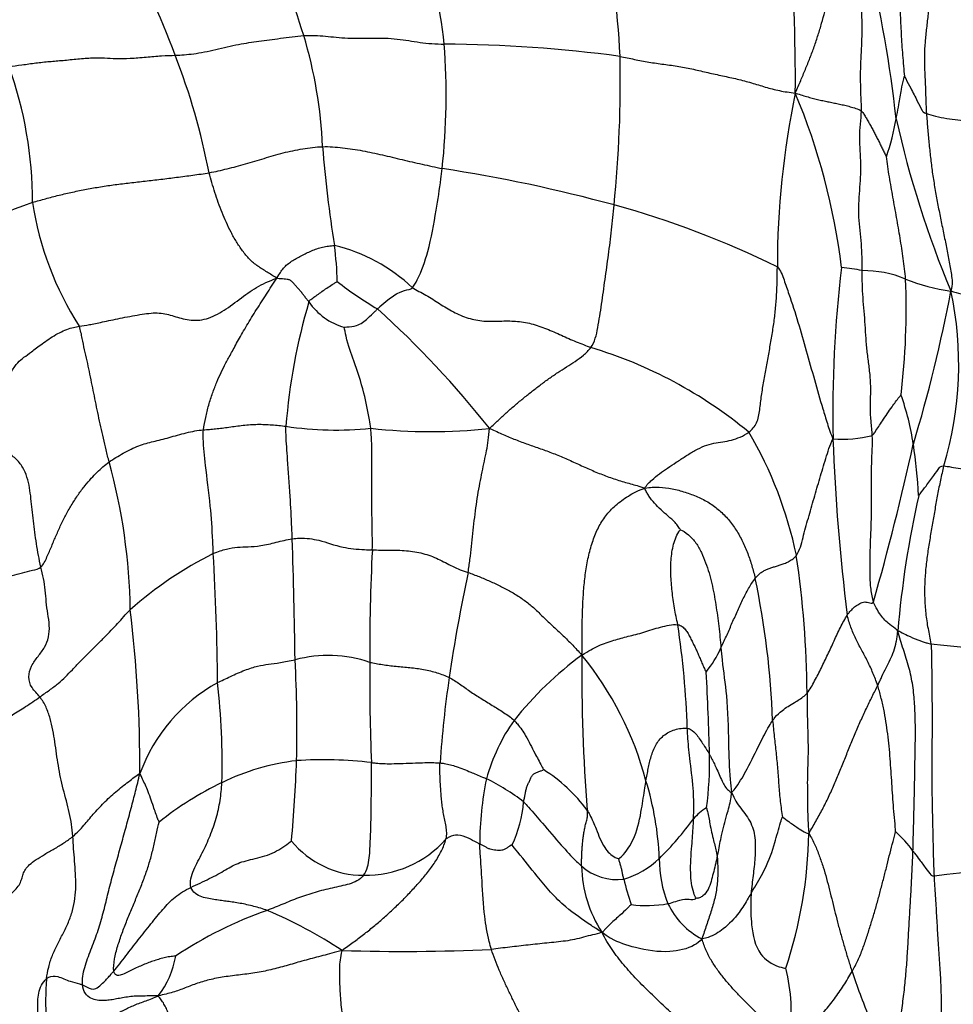
# Model space of a CAD drawing. Units: millimetres. Extents: x 0 to 744, y 0 to 1164.
# Drawn here: x 682 to 697, y 844 to 860 of the extents above; entities that cross this region are included whole.
import ezdxf
from ezdxf import colors
from ezdxf.entities.mleader import LeaderData, LeaderLine
from ezdxf.math import Vec2, Vec3

# ---------------------------------------------------------------- set-up
doc = ezdxf.new("R2010")
doc.units = ezdxf.units.MM
doc.layers.add('DV5_Défaut', color=7, linetype='Continuous')
doc.layers.add('Défaut', color=7, linetype='Continuous')

# ---------------------------------------------------------------- blocks, each defined once
blk = doc.blocks.new('_DOT')
at = {"color": 0}
blk.add_line((0, 0), (-1, 0), dxfattribs=at)
at = {"color": 0, "const_width": 0.333}
blk.add_lwpolyline([(-0.1665, 0, 1), (0.1665, 0, 1)], format="xyb", close=True, dxfattribs=at)
blk = doc.blocks.new('SE4')
at = {"layer": 'DV5_Défaut', "color": 7, "linetype": 'Continuous'}
for centre, radius, start, end in [((678.577, 858.904), 13.43, 2.7384, 12.675), ((671.569, 855.2), 15.947, 17.0865, 23.6009), ((678.237, 858.507), 10.947, 6.5022, 16.6315), ((667.38, 859.196), 27.481, 359.4701, 5.0753), ((671.696, 854.686), 13.898, 20.5463, 29.1508), ((676.798, 856.403), 19.826, 6.1415, 13.7857), ((679.659, 857.735), 7.47, 2.5447, 16.736), ((677.881, 858.911), 11.263, 353.8625, 4.2525), ((688.919, 836.271), 23.476, 82.4803, 89.5247), ((674.023, 855.45), 11.451, 11.0236, 21.0548), ((672.377, 859.113), 19.618, 354.1438, 1.2622), ((675.771, 857.152), 6.603, 0.0028, 19.7107), ((708.558, 856.087), 13.992, 168.2293, 179.9616), ((684.967, 854.79), 10.729, 6.9439, 22.7649), ((692.337, 859.257), 4.238, 341.318, 350.0379), ((712.885, 862.168), 16.774, 192.5449, 202.6695), ((707.221, 859.668), 20.164, 184.5547, 189.1905), ((685.326, 833.027), 24.964, 74.7471, 81.351), ((683.938, 852.516), 4.894, 108.644, 138.5409), ((687.554, 857.946), 5.241, 188.7015, 212.5448), ((687.849, 842.432), 15.227, 63.8251, 74.5978), ((681.43, 855.697), 5.934, 1.5516, 7.2611), ((686.647, 853.684), 2.843, 46.813, 76.3798), ((715.325, 853.695), 19.852, 173.0787, 181.1867), ((695.435, 853.727), 2.367, 77.3195, 85.5789), ((695.973, 854.228), 1.809, 67.4859, 90.5926), ((690.776, 860.172), 5.502, 231.6441, 239.9464), ((684.966, 855.411), 11.71, 353.0865, 2.388), ((697.848, 858.87), 3.198, 248.2938, 262.0579), ((674.468, 859.991), 23.336, 343.0721, 349.4117), ((691.846, 854.496), 5.69, 343.0599, 12.2469), ((696.314, 852.731), 9.822, 163.4856, 175.5785), ((687.756, 856.11), 1.039, 214.3524, 254.3502), ((677.7, 843.909), 15.452, 38.1522, 48.0993), ((689.38, 847.695), 7.397, 50.3651, 73.2451), ((692.617, 852.576), 4.221, 8.4404, 19.7278), ((687.345, 858.909), 5.483, 261.3603, 275.9055), ((688.885, 862.073), 8.673, 263.5428, 276.4016), ((688.401, 850.034), 6.614, 11.6955, 30.5107), ((695.646, 855.098), 1.822, 264.6815, 285.1247), ((728.161, 854.48), 32.706, 182.0966, 187.1705), ((653.57, 862.729), 44.261, 344.1124, 347.5622), ((688.435, 851.909), 8.456, 3.0244, 8.7508), ((674.417, 850.352), 9.556, 0.7856, 15.4953), ((712.821, 848.772), 16.339, 167.331, 175.2147), ((590.348, 848.391), 96.331, 0.7571, 1.93569), ((717.078, 849.906), 29.184, 176.9405, 180.5569), ((688.218, 845.686), 6.406, 116.7812, 131.5075), ((642.96, 848.941), 42.443, 0.4718, 3.3277), ((679.029, 849.004), 16.024, 0.4059, 8.5058), ((717.205, 845.224), 28.317, 168.0386, 171.5705), ((680.785, 848.171), 13.713, 2.0809, 11.8906), ((662.644, 847.886), 21.486, 359.7755, 6.9417), ((678.723, 848.074), 14.377, 1.8635, 8.6585), ((691.864, 850.683), 1.961, 321.5725, 335.1375), ((701.572, 891.561), 41.876, 263.8388, 268.5981), ((687.212, 847.591), 2.143, 71.4307, 104.6445), ((665.5, 848.531), 21.201, 358.5989, 3.0636), ((694.804, 845.06), 5.807, 126.2863, 141.543), ((719.486, 849.421), 28.12, 179.3484, 184.5286), ((687.083, 846.264), 5.518, 14.8934, 39.0596), ((719.695, 849.307), 31.802, 179.4321, 182.3913), ((706.571, 846.795), 17.567, 171.5555, 176.1482), ((658.902, 847.382), 34.561, 1.2105, 3.4529), ((686.76, 846.842), 2.799, 119.0232, 159.9543), ((673.417, 847.942), 12.06, 358.6237, 6.4173), ((692.69, 846.932), 2.991, 144.4228, 164.7909), ((687.572, 847.994), 5.885, 352.634, 1.1569), ((687.123, 844.311), 3.726, 96.6048, 116.2696), ((663.719, 848.777), 22.988, 354.8094, 358.0954), ((687.132, 841.389), 6.638, 83.1732, 93.7778), ((695.208, 846.618), 5.515, 168.5156, 179.6892), ((688.32, 844.65), 3.406, 52.092, 64.1766), ((689.329, 845.633), 2.64, 36.4346, 57.7504), ((687.681, 843.018), 5.134, 115.472, 129.0502), ((687.661, 846.21), 4.977, 2.3135, 17.2092), ((688.37, 847.505), 2.049, 334.7903, 355.3103), ((693.786, 846.576), 0.764, 119.6458, 140.8001), ((688.628, 850.44), 5.682, 314.8388, 323.4771), ((687.895, 846.914), 7.186, 341.3297, 359.2516), ((695.206, 845.402), 1.943, 35.5893, 48.1775), ((687.792, 847.653), 1.518, 219.0449, 269.9944), ((687.82, 847.906), 1.771, 269.0828, 318.2369), ((693.401, 846.319), 2.039, 180.9893, 213.1552), ((691.937, 846.932), 0.866, 228.4628, 277.6378), ((691.675, 847.395), 1.374, 285.9065, 314.2669), ((694.578, 846.398), 1.944, 179.6288, 201.972), ((701.698, 808.522), 37.878, 91.8633, 96.924), ((696.605, 847.168), 4.683, 193.513, 198.8151), ((692.431, 847.535), 1.895, 262.1496, 280.4608), ((693.904, 846.205), 1.249, 205.3259, 242.7399), ((688.405, 839.284), 6.647, 109.2306, 123.7213), ((683.402, 838.834), 7.29, 56.3688, 67.2934), ((683.295, 845.046), 1.44, 322.1418, 350.6706), ((688.437, 876.887), 31.998, 268.2145, 272.5936), ((691.986, 843.901), 2.809, 351.2048, 14.7139), ((689.489, 844.033), 6.902, 176.6229, 187.7779)]:
    blk.add_arc(centre, radius, start, end, dxfattribs=at)
for points, knots in [([(696.522, 861.303), (696.539, 861.246), (696.544, 861.129), (696.555, 860.897), (696.566, 860.608), (696.577, 860.262), (696.592, 859.915), (696.611, 859.626), (696.631, 859.388), (696.642, 859.265), (696.646, 859.219)], [0, 0, 0, 0, 0.083333, 0.166667, 0.333333, 0.5, 0.666667, 0.833333, 0.916667, 1, 1, 1, 1]), ([(696.511, 858.524), (696.514, 858.544), (696.53, 858.62), (696.56, 858.778), (696.591, 858.981), (696.624, 859.138), (696.644, 859.216), (696.646, 859.219)], [0, 0, 0, 0, 0.083333, 0.333333, 0.666667, 0.916667, 1, 1, 1, 1]), ([(696.646, 859.219), (696.649, 859.216), (696.685, 859.146), (696.758, 859.003), (696.85, 858.83), (696.919, 858.692), (696.955, 858.626), (697.007, 858.608)], [0, 0, 0, 0, 0.083333, 0.333333, 0.666667, 0.916667, 1, 1, 1, 1]), ([(696.666, 855.899), (696.662, 855.954), (696.65, 856.066), (696.621, 856.289), (696.578, 856.568), (696.519, 856.905), (696.458, 857.24), (696.409, 857.516), (696.373, 857.741), (696.358, 857.856), (696.352, 857.9)], [0, 0, 0, 0, 0.083333, 0.166667, 0.333333, 0.5, 0.666667, 0.833333, 0.916667, 1, 1, 1, 1]), ([(688.592, 855.757), (688.619, 855.788), (688.725, 855.98), (688.873, 856.395), (688.974, 856.972), (689.044, 857.424), (689.074, 857.65), (689.08, 857.707)], [0, 0, 0, 0, 0.083333, 0.333333, 0.666667, 0.916667, 1, 1, 1, 1]), ([(686.37, 855.914), (686.402, 855.956), (686.431, 856.007), (686.496, 856.104), (686.611, 856.192), (686.77, 856.28), (686.938, 856.362), (687.089, 856.418), (687.218, 856.439), (687.283, 856.447), (687.316, 856.447)], [0, 0, 0, 0, 0.083333, 0.166667, 0.333333, 0.5, 0.666667, 0.833333, 0.916667, 1, 1, 1, 1]), ([(694.566, 856.097), (694.62, 856.042), (694.676, 855.883), (694.783, 855.574), (694.906, 855.195), (695.041, 854.726), (695.171, 854.252), (695.285, 853.858), (695.384, 853.533), (695.439, 853.364), (695.477, 853.284)], [0, 0, 0, 0, 0.083333, 0.166667, 0.333333, 0.5, 0.666667, 0.833333, 0.916667, 1, 1, 1, 1]), ([(686.898, 855.523), (686.909, 855.551), (686.927, 855.564), (686.969, 855.594), (687.033, 855.639), (687.11, 855.694), (687.19, 855.751), (687.261, 855.797), (687.322, 855.835), (687.354, 855.854), (687.361, 855.858)], [0, 0, 0, 0, 0.083333, 0.166667, 0.333333, 0.5, 0.666667, 0.833333, 0.916667, 1, 1, 1, 1]), ([(688.02, 855.41), (688.033, 855.423), (688.089, 855.474), (688.203, 855.573), (688.358, 855.683), (688.507, 855.722), (688.575, 855.738), (688.592, 855.757)], [0, 0, 0, 0, 0.083333, 0.333333, 0.666667, 0.916667, 1, 1, 1, 1]), ([(687.475, 855.109), (687.481, 855.113), (687.554, 855.117), (687.703, 855.127), (687.848, 855.242), (687.955, 855.343), (688.007, 855.397), (688.02, 855.41)], [0, 0, 0, 0, 0.083333, 0.333333, 0.666667, 0.916667, 1, 1, 1, 1]), ([(687.909, 853.455), (687.904, 853.501), (687.873, 853.688), (687.795, 854.087), (687.645, 854.524), (687.529, 854.84), (687.482, 855.075), (687.475, 855.109)], [0, 0, 0, 0, 0.083333, 0.333333, 0.666667, 0.916667, 1, 1, 1, 1]), ([(696.121, 853.339), (696.14, 853.353), (696.192, 853.434), (696.299, 853.597), (696.431, 853.793), (696.534, 853.932), (696.586, 853.998), (696.591, 854.001)], [0, 0, 0, 0, 0.083333, 0.333333, 0.666667, 0.916667, 1, 1, 1, 1]), ([(685.331, 851.404), (685.329, 851.473), (685.318, 851.743), (685.283, 852.255), (685.206, 852.808), (685.166, 853.188), (685.166, 853.383), (685.172, 853.43)], [0, 0, 0, 0, 0.083333, 0.333333, 0.666667, 0.916667, 1, 1, 1, 1]), ([(686.624, 851.645), (686.622, 851.707), (686.612, 851.948), (686.59, 852.403), (686.551, 852.905), (686.524, 853.261), (686.52, 853.442), (686.522, 853.488)], [0, 0, 0, 0, 0.083333, 0.333333, 0.666667, 0.916667, 1, 1, 1, 1]), ([(687.935, 851.464), (687.936, 851.525), (687.936, 851.766), (687.924, 852.233), (687.928, 852.809), (687.928, 853.216), (687.915, 853.408), (687.909, 853.455)], [0, 0, 0, 0, 0.083333, 0.333333, 0.666667, 0.916667, 1, 1, 1, 1]), ([(696.879, 852.356), (696.882, 852.356), (696.925, 852.411), (697.011, 852.523), (697.115, 852.668), (697.202, 852.784), (697.245, 852.841), (697.289, 852.838)], [0, 0, 0, 0, 0.083333, 0.333333, 0.666667, 0.916667, 1, 1, 1, 1]), ([(692.979, 851.791), (692.974, 851.803), (692.944, 851.849), (692.879, 851.932), (692.778, 852.016), (692.66, 852.118), (692.552, 852.227), (692.476, 852.324), (692.427, 852.405), (692.407, 852.446), (692.395, 852.475)], [0, 0, 0, 0, 0.083333, 0.166667, 0.333333, 0.5, 0.666667, 0.833333, 0.916667, 1, 1, 1, 1]), ([(685.331, 851.404), (685.369, 851.422), (685.445, 851.449), (685.582, 851.489), (685.73, 851.512), (685.899, 851.512), (686.104, 851.526), (686.319, 851.578), (686.495, 851.62), (686.582, 851.639), (686.624, 851.645)], [0, 0, 0, 0, 0.083333, 0.166667, 0.333333, 0.5, 0.666667, 0.833333, 0.916667, 1, 1, 1, 1]), ([(686.624, 851.645), (686.664, 851.652), (686.821, 851.664), (687.099, 851.625), (687.403, 851.503), (687.726, 851.469), (687.893, 851.465), (687.935, 851.464)], [0, 0, 0, 0, 0.083333, 0.333333, 0.666667, 0.916667, 1, 1, 1, 1]), ([(687.935, 851.464), (687.98, 851.463), (688.073, 851.46), (688.26, 851.46), (688.494, 851.457), (688.767, 851.413), (689.017, 851.32), (689.208, 851.212), (689.373, 851.138), (689.459, 851.108), (689.503, 851.093)], [0, 0, 0, 0, 0.083333, 0.166667, 0.333333, 0.5, 0.666667, 0.833333, 0.916667, 1, 1, 1, 1]), ([(695.711, 850.398), (695.722, 850.415), (695.741, 850.437), (695.779, 850.479), (695.825, 850.535), (695.9, 850.574), (695.975, 850.621), (696.045, 850.605), (696.1, 850.591), (696.128, 850.584), (696.141, 850.612)], [0, 0, 0, 0, 0.083333, 0.166667, 0.333333, 0.5, 0.666667, 0.833333, 0.916667, 1, 1, 1, 1]), ([(696.539, 850.135), (696.519, 850.16), (696.469, 850.198), (696.367, 850.268), (696.248, 850.396), (696.183, 850.517), (696.15, 850.577), (696.141, 850.612)], [0, 0, 0, 0, 0.083333, 0.333333, 0.666667, 0.916667, 1, 1, 1, 1]), ([(691.368, 849.741), (691.428, 849.778), (691.51, 849.829), (691.68, 849.918), (691.896, 849.986), (692.119, 850.049), (692.377, 850.11), (692.607, 850.191), (692.795, 850.234), (692.89, 850.244), (692.936, 850.239)], [0, 0, 0, 0, 0.083333, 0.166667, 0.333333, 0.5, 0.666667, 0.833333, 0.916667, 1, 1, 1, 1]), ([(696.209, 849.245), (696.225, 849.279), (696.247, 849.322), (696.29, 849.414), (696.345, 849.534), (696.414, 849.666), (696.475, 849.802), (696.51, 849.931), (696.527, 850.034), (696.531, 850.085), (696.539, 850.135)], [0, 0, 0, 0, 0.083333, 0.166667, 0.333333, 0.5, 0.666667, 0.833333, 0.916667, 1, 1, 1, 1]), ([(696.539, 850.135), (696.558, 850.138), (696.608, 850.107), (696.71, 850.056), (696.851, 849.993), (696.973, 849.954), (697.034, 849.934), (697.078, 849.927)], [0, 0, 0, 0, 0.083333, 0.333333, 0.666667, 0.916667, 1, 1, 1, 1]), ([(693.643, 849.858), (693.649, 849.793), (693.672, 849.532), (693.753, 849.012), (693.764, 848.36), (693.78, 847.834), (693.808, 847.569), (693.818, 847.489)], [0, 0, 0, 0, 0.083333, 0.333333, 0.666667, 0.916667, 1, 1, 1, 1]), ([(685.402, 849.29), (685.433, 849.307), (685.504, 849.34), (685.651, 849.409), (685.85, 849.5), (686.065, 849.566), (686.231, 849.591), (686.389, 849.612), (686.545, 849.64), (686.628, 849.657), (686.67, 849.664)], [0, 0, 0, 0, 0.083333, 0.166667, 0.333333, 0.5, 0.666667, 0.833333, 0.916667, 1, 1, 1, 1]), ([(687.895, 849.622), (687.927, 849.616), (687.995, 849.603), (688.137, 849.58), (688.323, 849.557), (688.551, 849.538), (688.777, 849.511), (688.96, 849.464), (689.098, 849.417), (689.163, 849.39), (689.194, 849.375)], [0, 0, 0, 0, 0.083333, 0.166667, 0.333333, 0.5, 0.666667, 0.833333, 0.916667, 1, 1, 1, 1]), ([(689.194, 849.375), (689.224, 849.361), (689.282, 849.326), (689.393, 849.25), (689.531, 849.149), (689.712, 849.033), (689.9, 848.918), (690.055, 848.823), (690.174, 848.741), (690.231, 848.696), (690.257, 848.672)], [0, 0, 0, 0, 0.083333, 0.166667, 0.333333, 0.5, 0.666667, 0.833333, 0.916667, 1, 1, 1, 1]), ([(694.489, 848.669), (694.501, 848.686), (694.548, 848.749), (694.658, 848.852), (694.824, 848.953), (694.972, 849.04), (695.038, 849.099), (695.053, 849.118)], [0, 0, 0, 0, 0.083333, 0.333333, 0.666667, 0.916667, 1, 1, 1, 1]), ([(690.257, 848.672), (690.276, 848.654), (690.345, 848.575), (690.465, 848.399), (690.58, 848.158), (690.684, 847.973), (690.732, 847.878), (690.738, 847.866)], [0, 0, 0, 0, 0.083333, 0.333333, 0.666667, 0.916667, 1, 1, 1, 1]), ([(692.415, 847.682), (692.421, 847.716), (692.434, 847.784), (692.459, 847.916), (692.495, 848.079), (692.569, 848.272), (692.692, 848.432), (692.852, 848.515), (692.991, 848.544), (693.061, 848.546), (693.092, 848.542)], [0, 0, 0, 0, 0.083333, 0.166667, 0.333333, 0.5, 0.666667, 0.833333, 0.916667, 1, 1, 1, 1]), ([(693.092, 848.542), (693.111, 848.54), (693.172, 848.518), (693.26, 848.423), (693.346, 848.289), (693.416, 848.182), (693.448, 848.127), (693.455, 848.113)], [0, 0, 0, 0, 0.083333, 0.333333, 0.666667, 0.916667, 1, 1, 1, 1]), ([(693.194, 847.058), (693.195, 847.1), (693.201, 847.267), (693.193, 847.6), (693.135, 848.013), (693.103, 848.338), (693.094, 848.501), (693.092, 848.542)], [0, 0, 0, 0, 0.083333, 0.333333, 0.666667, 0.916667, 1, 1, 1, 1]), ([(693.818, 847.489), (693.849, 847.517), (693.942, 847.642), (694.093, 847.915), (694.263, 848.258), (694.395, 848.52), (694.47, 848.641), (694.489, 848.669)], [0, 0, 0, 0, 0.083333, 0.333333, 0.666667, 0.916667, 1, 1, 1, 1]), ([(693.455, 848.113), (693.465, 848.095), (693.503, 848.024), (693.576, 847.879), (693.65, 847.691), (693.729, 847.549), (693.796, 847.502), (693.818, 847.489)], [0, 0, 0, 0, 0.083333, 0.333333, 0.666667, 0.916667, 1, 1, 1, 1]), ([(687.921, 847.98), (687.944, 847.978), (688.042, 847.967), (688.269, 847.958), (688.612, 847.976), (688.878, 847.983), (689.011, 847.978), (689.044, 847.976)], [0, 0, 0, 0, 0.083333, 0.333333, 0.666667, 0.916667, 1, 1, 1, 1]), ([(689.044, 847.976), (689.067, 847.974), (689.161, 847.96), (689.337, 847.915), (689.522, 847.835), (689.692, 847.763), (689.781, 847.726), (689.803, 847.716)], [0, 0, 0, 0, 0.083333, 0.333333, 0.666667, 0.916667, 1, 1, 1, 1]), ([(684.447, 847.005), (684.443, 847.012), (684.407, 847.1), (684.344, 847.285), (684.266, 847.516), (684.183, 847.691), (684.143, 847.781), (684.13, 847.802)], [0, 0, 0, 0, 0.083333, 0.333333, 0.666667, 0.916667, 1, 1, 1, 1]), ([(691.972, 846.408), (691.994, 846.421), (692.102, 846.53), (692.266, 846.799), (692.34, 847.189), (692.386, 847.493), (692.409, 847.645), (692.415, 847.682)], [0, 0, 0, 0, 0.083333, 0.333333, 0.666667, 0.916667, 1, 1, 1, 1]), ([(693.581, 846.434), (693.588, 846.463), (693.614, 846.58), (693.653, 846.817), (693.731, 847.103), (693.799, 847.326), (693.812, 847.444), (693.818, 847.489)], [0, 0, 0, 0, 0.083333, 0.333333, 0.666667, 0.916667, 1, 1, 1, 1]), ([(690.412, 847.338), (690.439, 847.312), (690.545, 847.195), (690.743, 846.959), (691, 846.658), (691.219, 846.419), (691.334, 846.308), (691.362, 846.283)], [0, 0, 0, 0, 0.083333, 0.333333, 0.666667, 0.916667, 1, 1, 1, 1]), ([(693.408, 847.239), (693.411, 847.227), (693.435, 847.138), (693.464, 846.954), (693.516, 846.728), (693.563, 846.548), (693.579, 846.458), (693.581, 846.434)], [0, 0, 0, 0, 0.083333, 0.333333, 0.666667, 0.916667, 1, 1, 1, 1]), ([(691.454, 847.201), (691.469, 847.177), (691.523, 847.078), (691.612, 846.87), (691.708, 846.598), (691.862, 846.443), (691.96, 846.408), (691.972, 846.408)], [0, 0, 0, 0, 0.083333, 0.333333, 0.666667, 0.916667, 1, 1, 1, 1]), ([(694.137, 845.843), (694.157, 845.876), (694.239, 846.008), (694.394, 846.276), (694.521, 846.632), (694.594, 846.93), (694.642, 847.073), (694.648, 847.092)], [0, 0, 0, 0, 0.083333, 0.333333, 0.666667, 0.916667, 1, 1, 1, 1]), ([(694.648, 847.092), (694.652, 847.091), (694.697, 847.057), (694.789, 846.988), (694.911, 846.905), (695.01, 846.841), (695.062, 846.822), (695.08, 846.821)], [0, 0, 0, 0, 0.083333, 0.333333, 0.666667, 0.916667, 1, 1, 1, 1]), ([(693.237, 845.759), (693.223, 845.778), (693.169, 845.913), (693.133, 846.209), (693.163, 846.581), (693.187, 846.874), (693.193, 847.022), (693.194, 847.058)], [0, 0, 0, 0, 0.083333, 0.333333, 0.666667, 0.916667, 1, 1, 1, 1]), ([(689.693, 846.648), (689.677, 846.655), (689.614, 846.686), (689.497, 846.754), (689.352, 846.81), (689.221, 846.781), (689.16, 846.741), (689.141, 846.727)], [0, 0, 0, 0, 0.083333, 0.333333, 0.666667, 0.916667, 1, 1, 1, 1]), ([(689.885, 844.922), (689.871, 844.965), (689.825, 845.143), (689.762, 845.504), (689.734, 845.992), (689.711, 846.395), (689.695, 846.598), (689.693, 846.648)], [0, 0, 0, 0, 0.083333, 0.333333, 0.666667, 0.916667, 1, 1, 1, 1]), ([(691.694, 845.203), (691.62, 845.247), (691.43, 845.377), (691.037, 845.632), (690.662, 846.083), (690.392, 846.426), (690.245, 846.605), (690.224, 846.632)], [0, 0, 0, 0, 0.083333, 0.333333, 0.666667, 0.916667, 1, 1, 1, 1]), ([(693.581, 846.434), (693.576, 846.412), (693.566, 846.367), (693.544, 846.277), (693.515, 846.167), (693.483, 846.032), (693.437, 845.903), (693.369, 845.808), (693.294, 845.763), (693.248, 845.756), (693.237, 845.759)], [0, 0, 0, 0, 0.083333, 0.166667, 0.333333, 0.5, 0.666667, 0.833333, 0.916667, 1, 1, 1, 1]), ([(696.786, 846.533), (696.795, 846.522), (696.83, 846.475), (696.903, 846.377), (696.988, 846.262), (697.067, 846.16), (697.092, 846.125), (697.132, 846.124)], [0, 0, 0, 0, 0.083333, 0.333333, 0.666667, 0.916667, 1, 1, 1, 1]), ([(683.703, 844.566), (683.732, 844.601), (683.8, 844.685), (683.935, 844.857), (684.103, 845.081), (684.313, 845.343), (684.508, 845.584), (684.664, 845.752), (684.827, 845.864), (684.918, 845.914), (684.966, 845.937)], [0, 0, 0, 0, 0.083333, 0.166667, 0.333333, 0.5, 0.666667, 0.833333, 0.916667, 1, 1, 1, 1]), ([(694.137, 845.843), (694.121, 845.816), (694.06, 845.709), (693.93, 845.495), (693.713, 845.264), (693.497, 845.135), (693.376, 845.1), (693.332, 845.095)], [0, 0, 0, 0, 0.083333, 0.333333, 0.666667, 0.916667, 1, 1, 1, 1]), ([(694.137, 845.843), (694.134, 845.799), (694.127, 845.624), (694.137, 845.285), (694.225, 844.843), (694.507, 844.657), (694.685, 844.614), (694.703, 844.614)], [0, 0, 0, 0, 0.083333, 0.333333, 0.666667, 0.916667, 1, 1, 1, 1]), ([(692.172, 845.657), (692.164, 845.65), (692.111, 845.597), (692.007, 845.492), (691.863, 845.373), (691.763, 845.267), (691.714, 845.215), (691.694, 845.203)], [0, 0, 0, 0, 0.083333, 0.333333, 0.666667, 0.916667, 1, 1, 1, 1]), ([(692.775, 845.671), (692.789, 845.674), (692.841, 845.689), (692.945, 845.719), (693.077, 845.761), (693.184, 845.73), (693.234, 845.754), (693.237, 845.759)], [0, 0, 0, 0, 0.083333, 0.333333, 0.666667, 0.916667, 1, 1, 1, 1]), ([(693.332, 845.095), (693.291, 845.046), (693.137, 844.937), (692.758, 844.854), (692.283, 844.926), (691.924, 845.048), (691.764, 845.145), (691.694, 845.203)], [0, 0, 0, 0, 0.083333, 0.333333, 0.666667, 0.916667, 1, 1, 1, 1]), ([(682.599, 844.439), (682.616, 844.456), (682.662, 844.485), (682.804, 844.489), (682.969, 844.396), (683.111, 844.371), (683.174, 844.348), (683.189, 844.342)], [0, 0, 0, 0, 0.083333, 0.333333, 0.666667, 0.916667, 1, 1, 1, 1]), ([(683.189, 844.342), (683.205, 844.336), (683.265, 844.307), (683.374, 844.231), (683.53, 844.375), (683.632, 844.483), (683.684, 844.544), (683.703, 844.566)], [0, 0, 0, 0, 0.083333, 0.333333, 0.666667, 0.916667, 1, 1, 1, 1]), ([(695.789, 844.559), (695.803, 844.516), (695.862, 844.345), (695.989, 844.004), (696.166, 843.576), (696.274, 843.219), (696.318, 843.038), (696.344, 842.982)], [0, 0, 0, 0, 0.083333, 0.333333, 0.666667, 0.916667, 1, 1, 1, 1])]:
    blk.add_open_spline(points, degree=3, knots=knots, dxfattribs=at)
for points in [[(697.119, 861.385), (697.159, 861.293), (697.142, 861.142), (697.115, 860.921), (697.088, 860.698), (697.061, 860.472), (697.034, 860.24), (697.007, 860.008), (696.983, 859.779), (696.97, 859.55), (696.976, 859.317), (696.989, 859.081), (696.995, 858.845), (697.001, 858.687), (697.007, 858.608)], [(694.86, 858.942), (694.896, 859.026), (694.948, 859.147), (695.026, 859.331), (695.101, 859.517), (695.171, 859.705), (695.234, 859.895), (695.292, 860.086), (695.344, 860.276), (695.391, 860.467), (695.434, 860.657), (695.476, 860.847), (695.525, 861.036), (695.565, 861.162), (695.576, 861.206)], [(695.942, 858.65), (695.944, 858.721), (695.937, 858.865), (695.93, 859.08), (695.928, 859.294), (695.936, 859.509), (695.948, 859.722), (695.954, 859.93), (695.954, 860.135), (695.947, 860.342), (695.938, 860.55), (695.941, 860.759), (695.98, 860.96), (696.031, 861.084), (696.054, 861.128)], [(684.71, 859.563), (684.759, 859.565), (684.853, 859.571), (685.009, 859.586), (685.184, 859.614), (685.372, 859.656), (685.562, 859.703), (685.746, 859.743), (685.916, 859.771), (686.078, 859.792), (686.247, 859.814), (686.431, 859.84), (686.623, 859.867), (686.75, 859.882), (686.812, 859.886)], [(686.812, 859.886), (686.875, 859.889), (686.996, 859.888), (687.168, 859.876), (687.342, 859.858), (687.531, 859.843), (687.733, 859.841), (687.94, 859.844), (688.146, 859.845), (688.345, 859.831), (688.531, 859.803), (688.714, 859.773), (688.909, 859.751), (689.045, 859.746), (689.114, 859.746)], [(681.987, 859.379), (682.054, 859.387), (682.197, 859.405), (682.428, 859.438), (682.649, 859.462), (682.868, 859.478), (683.113, 859.504), (683.358, 859.524), (683.554, 859.52), (683.737, 859.506), (683.965, 859.509), (684.232, 859.534), (684.49, 859.556), (684.639, 859.56), (684.71, 859.563)], [(691.991, 859.545), (692.07, 859.53), (692.224, 859.495), (692.462, 859.449), (692.708, 859.415), (692.955, 859.382), (693.195, 859.335), (693.43, 859.278), (693.669, 859.226), (693.91, 859.175), (694.143, 859.113), (694.367, 859.041), (694.599, 858.979), (694.764, 858.955), (694.86, 858.942)], [(694.86, 858.942), (694.908, 858.931), (694.975, 858.908), (695.07, 858.879), (695.161, 858.855), (695.248, 858.834), (695.333, 858.815), (695.416, 858.798), (695.499, 858.781), (695.583, 858.763), (695.668, 858.744), (695.757, 858.722), (695.85, 858.694), (695.915, 858.669), (695.942, 858.65)], [(695.954, 856.036), (695.954, 856.11), (695.954, 856.256), (695.945, 856.474), (695.919, 856.691), (695.898, 856.909), (695.9, 857.128), (695.914, 857.347), (695.93, 857.564), (695.937, 857.78), (695.922, 857.996), (695.91, 858.214), (695.925, 858.434), (695.941, 858.578), (695.942, 858.65)], [(695.942, 858.65), (695.96, 858.637), (695.984, 858.597), (696.02, 858.536), (696.056, 858.475), (696.092, 858.412), (696.127, 858.348), (696.161, 858.283), (696.194, 858.216), (696.228, 858.149), (696.261, 858.081), (696.294, 858.013), (696.326, 857.947), (696.348, 857.904), (696.352, 857.9)], [(697.007, 858.608), (697.09, 858.578), (697.342, 858.518), (697.702, 858.488), (698.059, 858.461), (698.432, 858.404), (698.81, 858.341), (699.191, 858.271), (699.576, 858.19), (699.962, 858.108), (700.347, 858.027), (700.732, 857.951), (701.119, 857.882), (701.378, 857.837), (701.507, 857.816)], [(697.007, 858.608), (697.013, 858.529), (697.026, 858.371), (697.048, 858.132), (697.072, 857.891), (697.102, 857.65), (697.14, 857.409), (697.183, 857.167), (697.231, 856.926), (697.28, 856.685), (697.33, 856.445), (697.376, 856.206), (697.417, 855.97), (697.437, 855.814), (697.406, 855.703)], [(685.263, 857.639), (685.316, 857.648), (685.414, 857.67), (685.559, 857.704), (685.708, 857.742), (685.86, 857.783), (686.011, 857.828), (686.163, 857.875), (686.317, 857.922), (686.475, 857.965), (686.634, 858.001), (686.795, 858.032), (686.958, 858.054), (687.067, 858.064), (687.121, 858.066)], [(687.121, 858.066), (687.175, 858.068), (687.284, 858.064), (687.448, 858.049), (687.612, 858.028), (687.775, 858), (687.938, 857.968), (688.1, 857.931), (688.262, 857.893), (688.424, 857.854), (688.587, 857.816), (688.75, 857.779), (688.914, 857.743), (689.025, 857.718), (689.08, 857.707)], [(682.374, 857.153), (682.444, 857.175), (682.587, 857.215), (682.805, 857.272), (683.029, 857.324), (683.256, 857.37), (683.487, 857.411), (683.724, 857.445), (683.967, 857.474), (684.217, 857.502), (684.472, 857.532), (684.731, 857.564), (684.996, 857.6), (685.177, 857.624), (685.263, 857.639)], [(686.37, 855.914), (686.314, 855.949), (686.213, 856.013), (686.06, 856.105), (685.921, 856.218), (685.809, 856.359), (685.708, 856.509), (685.621, 856.665), (685.545, 856.825), (685.475, 856.988), (685.413, 857.151), (685.357, 857.314), (685.308, 857.477), (685.277, 857.585), (685.263, 857.639)], [(691.513, 854.778), (691.545, 854.823), (691.592, 854.925), (691.628, 855.102), (691.659, 855.292), (691.689, 855.489), (691.718, 855.69), (691.746, 855.891), (691.774, 856.093), (691.801, 856.295), (691.828, 856.498), (691.852, 856.702), (691.874, 856.907), (691.887, 857.043), (691.893, 857.111)], [(694.099, 853.391), (694.154, 853.432), (694.243, 853.533), (694.278, 853.756), (694.306, 853.992), (694.344, 854.227), (694.387, 854.462), (694.43, 854.698), (694.472, 854.933), (694.509, 855.168), (694.537, 855.402), (694.555, 855.635), (694.564, 855.866), (694.565, 856.02), (694.566, 856.097)], [(696.121, 853.339), (696.117, 853.415), (696.097, 853.567), (696.085, 853.795), (696.097, 854.023), (696.094, 854.251), (696.068, 854.477), (696.037, 854.701), (696.017, 854.924), (696.005, 855.148), (695.988, 855.372), (695.968, 855.594), (695.957, 855.816), (695.955, 855.963), (695.954, 856.036)], [(683.136, 855.126), (683.195, 855.136), (683.294, 855.148), (683.505, 855.193), (683.8, 855.257), (684.134, 855.32), (684.425, 855.359), (684.656, 855.306), (684.894, 855.22), (685.18, 855.216), (685.476, 855.351), (685.757, 855.567), (686.037, 855.774), (686.241, 855.864), (686.37, 855.914)], [(685.172, 853.43), (685.18, 853.498), (685.206, 853.631), (685.254, 853.834), (685.32, 854.032), (685.389, 854.214), (685.459, 854.372), (685.534, 854.521), (685.628, 854.688), (685.741, 854.896), (685.878, 855.139), (686.04, 855.398), (686.205, 855.654), (686.312, 855.82), (686.37, 855.914)], [(686.898, 855.523), (686.885, 855.539), (686.861, 855.57), (686.824, 855.617), (686.788, 855.664), (686.751, 855.711), (686.712, 855.755), (686.673, 855.799), (686.634, 855.844), (686.592, 855.882), (686.543, 855.895), (686.49, 855.898), (686.437, 855.901), (686.401, 855.903), (686.37, 855.914)], [(688.592, 855.757), (688.658, 855.716), (688.817, 855.64), (689.036, 855.496), (689.259, 855.356), (689.502, 855.25), (689.761, 855.202), (690.023, 855.211), (690.282, 855.216), (690.539, 855.174), (690.788, 855.087), (691.031, 854.977), (691.273, 854.871), (691.433, 854.808), (691.513, 854.778)], [(697.406, 855.703), (697.523, 855.673), (697.737, 855.611), (698.065, 855.525), (698.394, 855.443), (698.723, 855.361), (699.052, 855.278), (699.379, 855.191), (699.697, 855.087), (700.011, 854.972), (700.335, 854.875), (700.667, 854.822), (700.997, 854.811), (701.215, 854.809), (701.325, 854.797)], [(681.77, 853.179), (681.813, 853.242), (681.83, 853.423), (681.847, 853.676), (681.863, 853.918), (681.912, 854.151), (682.006, 854.356), (682.108, 854.51), (682.204, 854.599), (682.314, 854.676), (682.473, 854.797), (682.691, 854.959), (682.938, 855.087), (683.078, 855.116), (683.136, 855.126)], [(683.626, 852.905), (683.609, 852.971), (683.579, 853.101), (683.533, 853.293), (683.49, 853.481), (683.45, 853.667), (683.413, 853.849), (683.377, 854.029), (683.34, 854.207), (683.304, 854.383), (683.266, 854.56), (683.225, 854.74), (683.185, 854.926), (683.162, 855.056), (683.136, 855.126)], [(689.852, 853.454), (689.912, 853.502), (689.995, 853.585), (690.126, 853.706), (690.261, 853.825), (690.399, 853.94), (690.54, 854.053), (690.683, 854.164), (690.827, 854.27), (690.971, 854.369), (691.115, 854.459), (691.256, 854.548), (691.393, 854.649), (691.478, 854.73), (691.513, 854.778)], [(685.172, 853.43), (685.202, 853.432), (685.268, 853.437), (685.369, 853.447), (685.476, 853.459), (685.588, 853.474), (685.703, 853.49), (685.82, 853.504), (685.939, 853.515), (686.057, 853.521), (686.174, 853.519), (686.29, 853.512), (686.406, 853.502), (686.483, 853.493), (686.522, 853.488)], [(683.626, 852.905), (683.659, 852.929), (683.736, 852.975), (683.858, 853.047), (683.985, 853.114), (684.112, 853.169), (684.232, 853.208), (684.352, 853.239), (684.475, 853.269), (684.607, 853.304), (684.746, 853.344), (684.888, 853.382), (685.03, 853.412), (685.123, 853.426), (685.172, 853.43)], [(689.503, 851.093), (689.515, 851.164), (689.535, 851.308), (689.559, 851.521), (689.581, 851.733), (689.604, 851.944), (689.631, 852.153), (689.662, 852.359), (689.696, 852.556), (689.733, 852.743), (689.771, 852.918), (689.806, 853.089), (689.836, 853.261), (689.848, 853.38), (689.852, 853.454)], [(689.852, 853.454), (689.944, 853.414), (690.077, 853.352), (690.279, 853.267), (690.483, 853.193), (690.689, 853.122), (690.895, 853.046), (691.102, 852.961), (691.309, 852.866), (691.517, 852.771), (691.728, 852.684), (691.942, 852.609), (692.159, 852.545), (692.307, 852.508), (692.395, 852.475)], [(692.395, 852.475), (692.432, 852.533), (692.511, 852.61), (692.635, 852.712), (692.768, 852.804), (692.911, 852.898), (693.061, 852.997), (693.217, 853.095), (693.375, 853.171), (693.528, 853.214), (693.672, 853.234), (693.813, 853.257), (693.956, 853.306), (694.054, 853.358), (694.099, 853.391)], [(694.877, 851.374), (694.904, 851.413), (694.947, 851.508), (694.986, 851.665), (695.028, 851.825), (695.074, 851.985), (695.12, 852.146), (695.167, 852.308), (695.214, 852.472), (695.262, 852.635), (695.31, 852.799), (695.36, 852.962), (695.411, 853.124), (695.447, 853.226), (695.477, 853.284)], [(696.141, 850.612), (696.126, 850.668), (696.095, 850.821), (696.081, 851.051), (696.085, 851.281), (696.089, 851.511), (696.098, 851.74), (696.106, 851.97), (696.109, 852.199), (696.111, 852.428), (696.107, 852.655), (696.109, 852.883), (696.12, 853.111), (696.125, 853.263), (696.121, 853.339)], [(682.508, 851.183), (682.493, 851.247), (682.47, 851.374), (682.437, 851.565), (682.41, 851.753), (682.388, 851.94), (682.366, 852.123), (682.348, 852.304), (682.326, 852.482), (682.287, 852.656), (682.218, 852.822), (682.099, 852.963), (681.941, 853.078), (681.829, 853.148), (681.77, 853.179)], [(682.508, 851.183), (682.554, 851.225), (682.61, 851.349), (682.687, 851.528), (682.76, 851.702), (682.836, 851.874), (682.922, 852.046), (683.018, 852.213), (683.122, 852.374), (683.231, 852.518), (683.335, 852.639), (683.431, 852.739), (683.524, 852.823), (683.589, 852.878), (683.626, 852.905)], [(697.289, 852.838), (697.271, 852.761), (697.235, 852.606), (697.189, 852.373), (697.147, 852.137), (697.107, 851.9), (697.065, 851.661), (697.026, 851.419), (696.995, 851.175), (696.977, 850.928), (696.975, 850.678), (696.992, 850.427), (697.029, 850.176), (697.068, 850.011), (697.078, 849.927)], [(697.289, 852.838), (697.36, 852.833), (697.567, 852.789), (697.863, 852.774), (698.141, 852.8), (698.425, 852.822), (698.729, 852.796), (699.041, 852.746), (699.35, 852.713), (699.659, 852.684), (699.969, 852.633), (700.28, 852.58), (700.587, 852.556), (700.791, 852.546), (700.893, 852.532)], [(691.368, 849.741), (691.372, 849.871), (691.369, 850.052), (691.372, 850.322), (691.381, 850.591), (691.398, 850.859), (691.428, 851.124), (691.476, 851.381), (691.545, 851.621), (691.633, 851.835), (691.75, 852.022), (691.911, 852.194), (692.121, 852.351), (692.286, 852.436), (692.395, 852.475)], [(692.395, 852.475), (692.485, 852.489), (692.63, 852.495), (692.845, 852.469), (693.057, 852.412), (693.262, 852.336), (693.452, 852.239), (693.622, 852.114), (693.77, 851.962), (693.896, 851.79), (694, 851.603), (694.084, 851.406), (694.151, 851.203), (694.187, 851.066), (694.204, 850.997)], [(692.936, 850.239), (692.927, 850.284), (692.907, 850.375), (692.882, 850.512), (692.861, 850.649), (692.843, 850.786), (692.83, 850.923), (692.822, 851.061), (692.821, 851.197), (692.828, 851.331), (692.844, 851.461), (692.874, 851.587), (692.92, 851.707), (692.964, 851.781), (692.979, 851.791)], [(692.979, 851.791), (693.013, 851.783), (693.117, 851.717), (693.238, 851.58), (693.326, 851.421), (693.394, 851.255), (693.449, 851.086), (693.494, 850.915), (693.531, 850.741), (693.56, 850.566), (693.585, 850.39), (693.607, 850.213), (693.627, 850.036), (693.639, 849.917), (693.643, 849.858)], [(694.204, 850.997), (694.217, 851.014), (694.246, 851.047), (694.291, 851.087), (694.339, 851.119), (694.39, 851.145), (694.446, 851.166), (694.505, 851.184), (694.566, 851.202), (694.631, 851.222), (694.697, 851.247), (694.763, 851.278), (694.824, 851.318), (694.861, 851.35), (694.877, 851.374)], [(681.235, 850.946), (681.261, 850.948), (681.31, 850.952), (681.354, 850.95), (681.384, 850.944), (681.423, 850.937), (681.489, 850.935), (681.588, 850.942), (681.721, 850.964), (681.876, 850.999), (682.04, 851.043), (682.207, 851.09), (682.372, 851.132), (682.475, 851.153), (682.508, 851.183)], [(682.492, 849.056), (682.449, 849.108), (682.348, 849.201), (682.295, 849.382), (682.348, 849.566), (682.463, 849.721), (682.578, 849.866), (682.644, 850.034), (682.653, 850.224), (682.622, 850.42), (682.595, 850.612), (682.584, 850.804), (682.559, 850.995), (682.522, 851.12), (682.508, 851.183)], [(689.503, 851.093), (689.564, 851.073), (689.684, 851.026), (689.86, 850.952), (690.032, 850.873), (690.2, 850.785), (690.364, 850.684), (690.519, 850.568), (690.661, 850.437), (690.799, 850.301), (690.939, 850.171), (691.08, 850.04), (691.22, 849.902), (691.305, 849.808), (691.368, 849.741)], [(693.643, 849.858), (693.656, 849.886), (693.687, 849.952), (693.731, 850.05), (693.775, 850.149), (693.818, 850.248), (693.862, 850.348), (693.906, 850.447), (693.951, 850.546), (693.997, 850.644), (694.045, 850.74), (694.095, 850.832), (694.147, 850.918), (694.185, 850.971), (694.204, 850.997)], [(682.492, 849.056), (682.546, 849.095), (682.654, 849.169), (682.795, 849.277), (682.913, 849.384), (683.024, 849.501), (683.144, 849.627), (683.276, 849.761), (683.412, 849.896), (683.544, 850.027), (683.663, 850.148), (683.766, 850.261), (683.865, 850.37), (683.934, 850.445), (683.973, 850.483)], [(695.053, 849.118), (695.077, 849.147), (695.12, 849.213), (695.177, 849.318), (695.233, 849.425), (695.287, 849.533), (695.34, 849.642), (695.392, 849.752), (695.443, 849.862), (695.494, 849.972), (695.545, 850.082), (695.598, 850.192), (695.653, 850.299), (695.693, 850.369), (695.711, 850.398)], [(696.209, 849.245), (696.197, 849.283), (696.172, 849.349), (696.132, 849.448), (696.089, 849.546), (696.043, 849.643), (695.994, 849.736), (695.944, 849.827), (695.895, 849.917), (695.848, 850.009), (695.807, 850.102), (695.77, 850.197), (695.738, 850.292), (695.719, 850.355), (695.711, 850.398)], [(692.936, 850.239), (692.964, 850.235), (693.011, 850.211), (693.065, 850.158), (693.107, 850.093), (693.143, 850.022), (693.179, 849.951), (693.213, 849.881), (693.246, 849.81), (693.278, 849.738), (693.309, 849.666), (693.339, 849.593), (693.372, 849.52), (693.395, 849.472), (693.4, 849.464)], [(696.786, 846.533), (696.789, 846.633), (696.794, 846.834), (696.802, 847.136), (696.81, 847.437), (696.815, 847.738), (696.82, 848.038), (696.826, 848.339), (696.827, 848.639), (696.814, 848.941), (696.789, 849.243), (696.725, 849.54), (696.629, 849.834), (696.567, 850.031), (696.539, 850.135)], [(697.078, 849.927), (697.09, 849.824), (697.092, 849.616), (697.094, 849.302), (697.098, 848.987), (697.1, 848.672), (697.098, 848.357), (697.094, 848.041), (697.094, 847.724), (697.098, 847.405), (697.105, 847.086), (697.112, 846.767), (697.119, 846.446), (697.127, 846.232), (697.132, 846.124)], [(695.08, 846.821), (695.124, 846.888), (695.194, 847.017), (695.305, 847.213), (695.406, 847.415), (695.497, 847.621), (695.585, 847.83), (695.67, 848.039), (695.753, 848.249), (695.839, 848.457), (695.929, 848.663), (696.023, 848.866), (696.119, 849.062), (696.182, 849.191), (696.209, 849.245)], [(696.502, 846.85), (696.501, 846.894), (696.487, 847.029), (696.469, 847.232), (696.455, 847.435), (696.441, 847.638), (696.428, 847.841), (696.414, 848.044), (696.397, 848.248), (696.374, 848.45), (696.346, 848.652), (696.31, 848.854), (696.263, 849.053), (696.228, 849.184), (696.209, 849.245)], [(681.651, 848.43), (681.678, 848.445), (681.725, 848.475), (681.77, 848.515), (681.796, 848.551), (681.817, 848.586), (681.847, 848.622), (681.893, 848.662), (681.958, 848.708), (682.042, 848.762), (682.145, 848.825), (682.259, 848.897), (682.377, 848.975), (682.455, 849.03), (682.492, 849.056)], [(683.032, 846.773), (683.028, 846.84), (683.015, 846.97), (682.976, 847.163), (682.927, 847.355), (682.875, 847.546), (682.829, 847.739), (682.794, 847.932), (682.766, 848.125), (682.739, 848.319), (682.708, 848.513), (682.665, 848.704), (682.599, 848.89), (682.534, 849.005), (682.492, 849.056)], [(695.053, 849.118), (695.053, 849.054), (695.053, 848.929), (695.056, 848.74), (695.061, 848.551), (695.067, 848.362), (695.07, 848.173), (695.066, 847.984), (695.058, 847.795), (695.056, 847.605), (695.061, 847.416), (695.062, 847.226), (695.063, 847.036), (695.077, 846.909), (695.08, 846.821)], [(694.489, 848.669), (694.493, 848.625), (694.502, 848.537), (694.516, 848.405), (694.531, 848.274), (694.545, 848.142), (694.558, 848.01), (694.569, 847.877), (694.58, 847.744), (694.59, 847.611), (694.6, 847.478), (694.613, 847.345), (694.63, 847.211), (694.645, 847.122), (694.648, 847.092)], [(687.792, 846.135), (687.821, 846.175), (687.863, 846.27), (687.888, 846.422), (687.898, 846.576), (687.904, 846.731), (687.91, 846.887), (687.914, 847.043), (687.917, 847.2), (687.919, 847.356), (687.92, 847.513), (687.921, 847.67), (687.921, 847.825), (687.921, 847.929), (687.921, 847.98)], [(689.141, 846.727), (689.152, 846.766), (689.156, 846.834), (689.145, 846.936), (689.124, 847.037), (689.101, 847.14), (689.084, 847.243), (689.071, 847.347), (689.062, 847.452), (689.054, 847.557), (689.048, 847.662), (689.043, 847.767), (689.041, 847.871), (689.042, 847.941), (689.044, 847.976)], [(683.032, 846.773), (683.068, 846.802), (683.131, 846.863), (683.214, 846.954), (683.29, 847.045), (683.366, 847.136), (683.449, 847.229), (683.539, 847.322), (683.635, 847.414), (683.736, 847.504), (683.841, 847.589), (683.945, 847.669), (684.041, 847.743), (684.097, 847.788), (684.13, 847.802)], [(683.189, 844.342), (683.185, 844.432), (683.216, 844.63), (683.328, 844.916), (683.438, 845.2), (683.522, 845.486), (683.593, 845.775), (683.666, 846.066), (683.747, 846.359), (683.829, 846.653), (683.909, 846.945), (683.987, 847.234), (684.06, 847.515), (684.106, 847.695), (684.13, 847.802)], [(690.412, 847.338), (690.416, 847.357), (690.424, 847.396), (690.436, 847.454), (690.447, 847.512), (690.461, 847.569), (690.482, 847.623), (690.507, 847.676), (690.53, 847.729), (690.556, 847.781), (690.599, 847.812), (690.651, 847.829), (690.701, 847.848), (690.734, 847.862), (690.738, 847.866)], [(684.966, 845.937), (684.953, 845.98), (684.957, 846.081), (685.011, 846.226), (685.081, 846.366), (685.153, 846.504), (685.22, 846.643), (685.281, 846.784), (685.335, 846.927), (685.381, 847.071), (685.417, 847.215), (685.444, 847.361), (685.462, 847.506), (685.471, 847.604), (685.474, 847.653)], [(693.818, 847.489), (693.845, 847.436), (693.881, 847.35), (693.965, 847.231), (694.059, 847.119), (694.135, 846.994), (694.183, 846.857), (694.204, 846.713), (694.206, 846.567), (694.199, 846.422), (694.187, 846.277), (694.169, 846.132), (694.151, 845.988), (694.141, 845.891), (694.137, 845.843)], [(691.362, 846.283), (691.361, 846.308), (691.362, 846.359), (691.363, 846.435), (691.365, 846.511), (691.371, 846.587), (691.377, 846.663), (691.386, 846.739), (691.397, 846.815), (691.41, 846.891), (691.426, 846.965), (691.447, 847.039), (691.461, 847.113), (691.457, 847.164), (691.454, 847.201)], [(683.703, 844.566), (683.695, 844.623), (683.709, 844.765), (683.766, 844.98), (683.838, 845.19), (683.918, 845.397), (684.002, 845.601), (684.088, 845.804), (684.171, 846.008), (684.246, 846.212), (684.309, 846.417), (684.359, 846.619), (684.404, 846.822), (684.433, 846.958), (684.447, 847.005)], [(681.896, 845.73), (681.936, 845.761), (682.015, 845.824), (682.109, 845.913), (682.168, 845.998), (682.197, 846.077), (682.216, 846.155), (682.25, 846.232), (682.318, 846.31), (682.426, 846.391), (682.568, 846.478), (682.728, 846.569), (682.888, 846.664), (682.986, 846.736), (683.032, 846.773)], [(682.599, 844.439), (682.608, 844.503), (682.633, 844.633), (682.693, 844.823), (682.778, 845.003), (682.874, 845.181), (682.963, 845.364), (683.032, 845.556), (683.071, 845.756), (683.084, 845.961), (683.077, 846.165), (683.061, 846.368), (683.046, 846.571), (683.036, 846.706), (683.032, 846.773)], [(695.08, 846.821), (695.124, 846.755), (695.182, 846.636), (695.255, 846.455), (695.317, 846.27), (695.371, 846.083), (695.421, 845.894), (695.468, 845.704), (695.514, 845.513), (695.563, 845.323), (695.615, 845.132), (695.67, 844.941), (695.728, 844.75), (695.768, 844.622), (695.789, 844.559)], [(695.789, 844.559), (695.822, 844.619), (695.887, 844.74), (695.966, 844.934), (696.033, 845.131), (696.095, 845.328), (696.155, 845.525), (696.211, 845.722), (696.263, 845.918), (696.315, 846.114), (696.364, 846.308), (696.411, 846.5), (696.461, 846.689), (696.495, 846.813), (696.502, 846.85)], [(684.966, 845.937), (685.016, 845.961), (685.117, 846.009), (685.268, 846.08), (685.408, 846.153), (685.533, 846.226), (685.647, 846.292), (685.765, 846.345), (685.903, 846.384), (686.058, 846.418), (686.219, 846.464), (686.371, 846.531), (686.505, 846.618), (686.586, 846.68), (686.613, 846.697)], [(687.44, 844.904), (687.505, 844.958), (687.622, 845.037), (687.791, 845.163), (687.955, 845.294), (688.114, 845.431), (688.269, 845.571), (688.42, 845.717), (688.566, 845.867), (688.706, 846.021), (688.841, 846.181), (688.964, 846.35), (689.069, 846.531), (689.124, 846.664), (689.141, 846.727)], [(690.224, 846.632), (690.217, 846.632), (690.189, 846.615), (690.146, 846.589), (690.103, 846.561), (690.058, 846.542), (690.009, 846.541), (689.959, 846.547), (689.91, 846.551), (689.862, 846.56), (689.819, 846.581), (689.777, 846.606), (689.736, 846.63), (689.707, 846.642), (689.693, 846.648)], [(693.581, 846.434), (693.585, 846.397), (693.59, 846.321), (693.592, 846.206), (693.589, 846.092), (693.58, 845.978), (693.564, 845.866), (693.541, 845.754), (693.512, 845.644), (693.479, 845.535), (693.444, 845.428), (693.406, 845.32), (693.369, 845.212), (693.345, 845.14), (693.332, 845.095)], [(696.344, 842.982), (696.39, 843.093), (696.453, 843.28), (696.534, 843.565), (696.593, 843.855), (696.634, 844.15), (696.666, 844.447), (696.69, 844.745), (696.708, 845.043), (696.724, 845.341), (696.742, 845.64), (696.759, 845.938), (696.774, 846.236), (696.783, 846.434), (696.786, 846.533)], [(692.052, 846.073), (692.05, 846.083), (692.045, 846.102), (692.039, 846.131), (692.033, 846.16), (692.028, 846.188), (692.022, 846.217), (692.015, 846.245), (692.008, 846.273), (692, 846.302), (691.991, 846.33), (691.982, 846.358), (691.975, 846.385), (691.973, 846.402), (691.972, 846.408)], [(687.792, 846.135), (687.762, 846.097), (687.686, 846.038), (687.557, 845.99), (687.42, 845.958), (687.28, 845.928), (687.138, 845.894), (686.997, 845.856), (686.859, 845.813), (686.726, 845.766), (686.597, 845.715), (686.471, 845.663), (686.344, 845.611), (686.259, 845.577), (686.216, 845.56)], [(697.132, 846.124), (697.137, 846.016), (697.15, 845.801), (697.172, 845.477), (697.189, 845.152), (697.211, 844.826), (697.234, 844.501), (697.248, 844.175), (697.251, 843.849), (697.252, 843.524), (697.25, 843.197), (697.241, 842.87), (697.236, 842.545), (697.28, 842.338), (697.297, 842.213)], [(686.216, 845.56), (686.181, 845.572), (686.108, 845.596), (685.996, 845.627), (685.882, 845.655), (685.77, 845.677), (685.665, 845.694), (685.566, 845.708), (685.468, 845.721), (685.367, 845.735), (685.258, 845.753), (685.144, 845.779), (685.034, 845.829), (684.979, 845.895), (684.966, 845.937)], [(691.694, 845.203), (691.639, 845.179), (691.541, 845.163), (691.395, 845.121), (691.248, 845.083), (691.098, 845.058), (690.945, 845.041), (690.792, 845.026), (690.64, 845.01), (690.488, 844.993), (690.336, 844.976), (690.185, 844.959), (690.035, 844.941), (689.935, 844.927), (689.885, 844.922)], [(694.398, 842.311), (694.289, 842.4), (694.118, 842.546), (693.876, 842.778), (693.643, 843.018), (693.419, 843.267), (693.193, 843.518), (692.961, 843.758), (692.724, 843.984), (692.491, 844.203), (692.264, 844.427), (692.05, 844.666), (691.854, 844.919), (691.749, 845.093), (691.694, 845.203)], [(694.762, 843.471), (694.706, 843.484), (694.599, 843.542), (694.457, 843.661), (694.322, 843.79), (694.19, 843.918), (694.059, 844.046), (693.932, 844.177), (693.808, 844.311), (693.69, 844.451), (693.579, 844.596), (693.477, 844.749), (693.393, 844.911), (693.355, 845.027), (693.332, 845.095)], [(684.715, 844.812), (684.7, 844.811), (684.641, 844.808), (684.549, 844.791), (684.458, 844.767), (684.366, 844.738), (684.275, 844.706), (684.184, 844.67), (684.094, 844.63), (684.005, 844.587), (683.915, 844.541), (683.825, 844.499), (683.743, 844.488), (683.707, 844.53), (683.703, 844.566)], [(687.44, 844.904), (687.318, 844.87), (687.125, 844.82), (686.847, 844.748), (686.589, 844.673), (686.34, 844.602), (686.083, 844.546), (685.813, 844.509), (685.541, 844.478), (685.289, 844.434), (685.069, 844.37), (684.874, 844.291), (684.674, 844.218), (684.523, 844.18), (684.432, 844.162)], [(687.54, 843.05), (687.54, 843.104), (687.53, 843.214), (687.509, 843.378), (687.485, 843.541), (687.462, 843.701), (687.443, 843.858), (687.427, 844.013), (687.415, 844.165), (687.407, 844.314), (687.401, 844.461), (687.401, 844.606), (687.41, 844.75), (687.429, 844.847), (687.44, 844.904)], [(690.875, 842.904), (690.865, 842.967), (690.826, 843.092), (690.721, 843.265), (690.609, 843.433), (690.505, 843.597), (690.411, 843.756), (690.326, 843.916), (690.247, 844.079), (690.167, 844.244), (690.089, 844.411), (690.013, 844.581), (689.944, 844.751), (689.903, 844.864), (689.885, 844.922)], [(694.762, 843.471), (694.801, 843.462), (694.883, 843.475), (694.987, 843.546), (695.079, 843.636), (695.169, 843.726), (695.257, 843.816), (695.341, 843.911), (695.423, 844.01), (695.501, 844.113), (695.578, 844.219), (695.651, 844.33), (695.721, 844.443), (695.766, 844.52), (695.789, 844.559)], [(681.894, 842.854), (681.941, 842.899), (682.033, 842.99), (682.159, 843.127), (682.265, 843.265), (682.349, 843.402), (682.409, 843.539), (682.444, 843.674), (682.457, 843.808), (682.457, 843.941), (682.456, 844.074), (682.469, 844.208), (682.513, 844.338), (682.572, 844.412), (682.599, 844.439)], [(684.432, 844.162), (684.37, 844.16), (684.281, 844.159), (684.153, 844.159), (684.034, 844.155), (683.924, 844.143), (683.822, 844.125), (683.725, 844.106), (683.63, 844.091), (683.532, 844.083), (683.431, 844.087), (683.327, 844.114), (683.232, 844.192), (683.191, 844.285), (683.189, 844.342)], [(682.651, 843.099), (682.674, 843.147), (682.738, 843.228), (682.875, 843.326), (683.034, 843.403), (683.185, 843.478), (683.319, 843.56), (683.444, 843.651), (683.569, 843.747), (683.707, 843.842), (683.863, 843.931), (684.039, 844.011), (684.23, 844.082), (684.36, 844.126), (684.432, 844.162)], [(684.714, 843.125), (684.71, 843.161), (684.701, 843.232), (684.69, 843.334), (684.681, 843.433), (684.672, 843.528), (684.66, 843.618), (684.644, 843.706), (684.623, 843.791), (684.597, 843.873), (684.565, 843.953), (684.526, 844.028), (684.48, 844.096), (684.445, 844.136), (684.432, 844.162)]]:
    blk.add_open_spline(points, degree=3, dxfattribs=at)

msp = doc.modelspace()

# ---------------------------------------------------------------- block references
at = {"layer": 'Défaut'}
msp.add_blockref('SE4', (0, 0), dxfattribs=at)

# ---------------------------------------------------------------- leaders
at = {"layer": 'Défaut', "color": 7, "linetype": 'Continuous'}
ml = msp.add_multileader_mtext('Standard', dxfattribs=at)
ml.set_content('{\\pxsm0.9;\\fSolid Edge ISO|b1||i0||c0|p34;\\W1.;08/04/2024\\P}', color=256)
ml.set_leader_properties()
ml.set_arrow_properties(name='DOT')
ml.build(insert=Vec2(0, 0))
ml.multileader.update_dxf_attribs({"leader_type": 0, "dogleg_length": 0, "arrow_head_size": 12})
ctx = ml.context
ctx.base_point, ctx.char_height, ctx.arrow_head_size = Vec3(656.602, 1157.093), 12, 12
notes = []
notes.append((ctx, [(0, (0, 0, 0), (0, 0), (1, 0), 1, [])]))
ctx.mtext.insert = Vec3(658.602, 1163.093)
for ctx, leaders in notes:
    for number, flags, end, landing, length, lines in leaders:
        leader = LeaderData()
        leader.index, (leader.has_last_leader_line, leader.has_dogleg_vector, leader.attachment_direction) = number, flags
        leader.last_leader_point, leader.dogleg_vector, leader.dogleg_length = Vec3(end), Vec3(landing), length
        for number, points, colour, breaks in lines:
            line = LeaderLine()
            line.index, line.vertices, line.color, line.breaks = number, Vec3.list(points), colors.encode_raw_color(colour), breaks
            leader.lines.append(line)
        ctx.leaders.append(leader)

doc.saveas('drawing.dxf')
